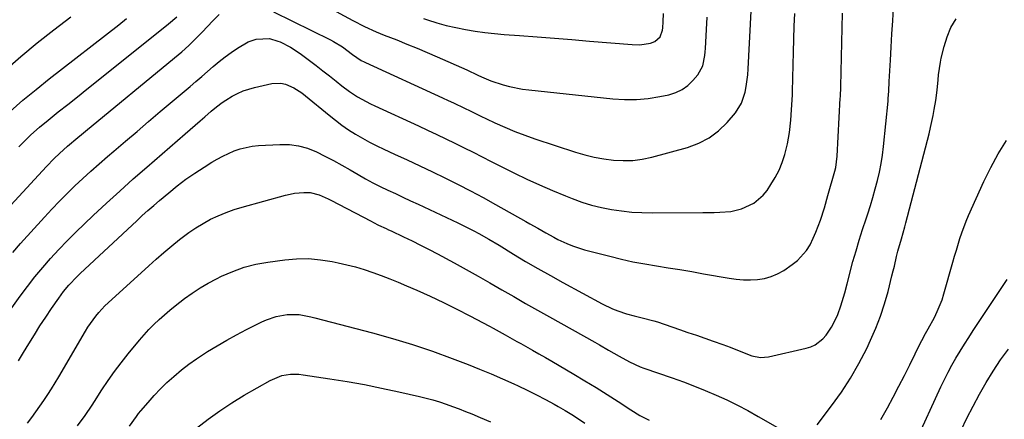
# Model space of a CAD drawing. Units: inches. Extents: x 1846801 to 1852085, y 415959 to 421219.
# Drawn here: x 1849067 to 1849430, y 420804 to 420951 of the extents above; entities that cross this region are included whole.
import ezdxf

# ---------------------------------------------------------------- set-up
doc = ezdxf.new("R2010")
doc.units = ezdxf.units.IN
doc.header["$MEASUREMENT"] = 0
doc.layers.add('7', color=7, linetype='Continuous')
doc.layers.add('8', color=7, linetype='Continuous')

msp = doc.modelspace()

# ---------------------------------------------------------------- linework, layer by layer
at = {"layer": '7', "color": 18}
for points in [[(1849057.13, 420835.72, 1736), (1849066.79, 420848.99, 1736), (1849069.48, 420852.57, 1736), (1849072.23, 420856.1, 1736), (1849075.09, 420859.54, 1736), (1849078.02, 420862.94, 1736), (1849081.04, 420866.24, 1736), (1849084.12, 420869.5, 1736), (1849087.28, 420872.67, 1736), (1849090.5, 420875.78, 1736), (1849093.71, 420878.79, 1736), (1849098.61, 420883.34, 1736), (1849103.54, 420887.85, 1736), (1849108.52, 420892.3, 1736), (1849113.54, 420896.71, 1736), (1849127.75, 420909.04, 1736), (1849131.38, 420912.18, 1736), (1849133.19, 420913.75, 1736), (1849135.01, 420915.32, 1736), (1849137.36, 420917.35, 1736), (1849139.3, 420918.98, 1736), (1849141.31, 420920.52, 1736), (1849142.72, 420921.44, 1736), (1849145.12, 420922.88, 1736), (1849147.09, 420923.92, 1736), (1849149.1, 420924.84, 1736), (1849153.35, 420926.14, 1736), (1849159.77, 420927.55, 1736), (1849163.1, 420927.71, 1736), (1849164.72, 420927.35, 1736), (1849167.84, 420925.95, 1736), (1849170.75, 420924.08, 1736), (1849172.13, 420923.02, 1736), (1849180.86, 420915.82, 1736), (1849183.21, 420913.97, 1736), (1849185.6, 420912.19, 1736), (1849188.07, 420910.51, 1736), (1849190.59, 420908.91, 1736), (1849193.17, 420907.4, 1736), (1849195.78, 420905.95, 1736), (1849198.44, 420904.59, 1736), (1849201.14, 420903.3, 1736), (1849205.05, 420901.5, 1736), (1849209.72, 420899.34, 1736), (1849214.38, 420897.15, 1736), (1849219.02, 420894.93, 1736), (1849223.66, 420892.69, 1736), (1849223.81, 420892.61, 1736), (1849228.49, 420890.27, 1736), (1849233.15, 420887.88, 1736), (1849237.76, 420885.41, 1736), (1849242.35, 420882.89, 1736), (1849253.56, 420876.6, 1736), (1849255.03, 420875.76, 1736), (1849257.97, 420874.07, 1736), (1849260.89, 420872.36, 1736), (1849263.87, 420870.75, 1736), (1849265.38, 420869.98, 1736), (1849268.66, 420868.43, 1736), (1849270.81, 420867.55, 1736), (1849275.26, 420866.15, 1736), (1849284.55, 420863.73, 1736), (1849288.82, 420862.68, 1736), (1849293.11, 420861.73, 1736), (1849297.43, 420860.91, 1736), (1849301.77, 420860.19, 1736), (1849306.12, 420859.51, 1736), (1849310.46, 420858.81, 1736), (1849314.8, 420858.07, 1736), (1849319.13, 420857.31, 1736), (1849328.65, 420855.61, 1736), (1849331.26, 420855.25, 1736), (1849333.88, 420855.02, 1736), (1849336.5, 420855.01, 1736), (1849339.13, 420855.14, 1736), (1849341.69, 420855.56, 1736), (1849344.18, 420856.22, 1736), (1849346.53, 420857.26, 1736), (1849348.8, 420858.53, 1736), (1849351.97, 420860.65, 1736), (1849353.94, 420862.19, 1736), (1849357.22, 420865.87, 1736), (1849358.53, 420868, 1736), (1849359.71, 420870.43, 1736), (1849360.68, 420872.61, 1736), (1849362.35, 420877.08, 1736), (1849363.8, 420881.64, 1736), (1849365.14, 420886.23, 1736), (1849367.65, 420895.19, 1736), (1849367.98, 420896.55, 1736), (1849368.3, 420898.63, 1736), (1849368.48, 420900.73, 1736), (1849369.7, 420922.16, 1736), (1849369.73, 420922.7, 1736), (1849369.78, 420923.78, 1736), (1849369.84, 420925.39, 1736), (1849369.86, 420925.93, 1736), (1849369.88, 420926.46, 1736), (1849370.56, 420953.58, 1736)], [(1849066.16, 420825.12, 1738), (1849068.02, 420828.19, 1738), (1849069.98, 420831.44, 1738), (1849072, 420834.73, 1738), (1849074.06, 420838, 1738), (1849076.18, 420841.23, 1738), (1849078.34, 420844.43, 1738), (1849081.01, 420848.31, 1738), (1849082.79, 420850.74, 1738), (1849084.73, 420853.06, 1738), (1849087.85, 420856.33, 1738), (1849088.94, 420857.38, 1738), (1849109.82, 420876.86, 1738), (1849111.88, 420878.76, 1738), (1849113.96, 420880.63, 1738), (1849116.07, 420882.47, 1738), (1849118.2, 420884.3, 1738), (1849121.68, 420887.23, 1738), (1849124.81, 420889.75, 1738), (1849128.01, 420892.18, 1738), (1849131.31, 420894.47, 1738), (1849134.67, 420896.66, 1738), (1849137.58, 420898.47, 1738), (1849139.57, 420899.64, 1738), (1849141.6, 420900.73, 1738), (1849145.81, 420902.64, 1738), (1849147.99, 420903.38, 1738), (1849152.45, 420904.38, 1738), (1849154.74, 420904.62, 1738), (1849162.71, 420905.07, 1738), (1849166.2, 420905, 1738), (1849169.62, 420904.58, 1738), (1849172.94, 420903.64, 1738), (1849176.18, 420902.35, 1738), (1849179.35, 420900.75, 1738), (1849182.49, 420899.1, 1738), (1849185.6, 420897.38, 1738), (1849188.68, 420895.62, 1738), (1849191.6, 420893.9, 1738), (1849194.29, 420892.38, 1738), (1849197.01, 420890.91, 1738), (1849199.77, 420889.52, 1738), (1849202.55, 420888.18, 1738), (1849205.36, 420886.89, 1738), (1849208.16, 420885.59, 1738), (1849210.97, 420884.28, 1738), (1849213.77, 420882.98, 1738), (1849228.46, 420876.11, 1738), (1849230.41, 420875.17, 1738), (1849234.27, 420873.2, 1738), (1849236.17, 420872.17, 1738), (1849239.93, 420870.02, 1738), (1849243.65, 420867.8, 1738), (1849248.95, 420864.56, 1738), (1849253.47, 420861.85, 1738), (1849258.01, 420859.19, 1738), (1849262.6, 420856.6, 1738), (1849267.22, 420854.05, 1738), (1849281.79, 420846.18, 1738), (1849285.59, 420844.35, 1738), (1849287.54, 420843.58, 1738), (1849290.72, 420842.51, 1738), (1849293.58, 420841.68, 1738), (1849296.49, 420841.03, 1738), (1849300.81, 420839.94, 1738), (1849302.23, 420839.48, 1738), (1849310.27, 420836.69, 1738), (1849313.4, 420835.61, 1738), (1849316.52, 420834.54, 1738), (1849319.65, 420833.47, 1738), (1849322.78, 420832.4, 1738), (1849326.3, 420831.2, 1738), (1849329.01, 420830.21, 1738), (1849333.01, 420828.55, 1738), (1849337.04, 420826.98, 1738), (1849340.19, 420826.3, 1738), (1849343.19, 420826.55, 1738), (1849357.1, 420829.74, 1738), (1849358.81, 420830.29, 1738), (1849360.41, 420831.03, 1738), (1849363.22, 420833.22, 1738), (1849364.41, 420834.59, 1738), (1849366.48, 420837.58, 1738), (1849367.34, 420839.18, 1738), (1849368.76, 420842.23, 1738), (1849369.94, 420845.38, 1738), (1849370.87, 420848.61, 1738), (1849371.31, 420850.24, 1738), (1849372.19, 420853.5, 1738), (1849374.38, 420861.76, 1738), (1849375.49, 420865.76, 1738), (1849376.65, 420869.73, 1738), (1849377.9, 420873.69, 1738), (1849379.2, 420877.63, 1738), (1849379.81, 420879.41, 1738), (1849380.81, 420882.45, 1738), (1849381.75, 420885.51, 1738), (1849382.62, 420888.6, 1738), (1849383.43, 420891.7, 1738), (1849384.14, 420894.82, 1738), (1849384.75, 420897.96, 1738), (1849385.23, 420901.13, 1738), (1849385.62, 420904.31, 1738), (1849387.33, 420921.08, 1738), (1849387.42, 420921.98, 1738), (1849387.61, 420924.69, 1738), (1849387.8, 420928.3, 1738), (1849388.23, 420936.2, 1738), (1849388.5, 420941.05, 1738), (1849388.78, 420945.9, 1738), (1849389.08, 420950.75, 1738), (1849389.38, 420955.6, 1738)], [(1849160.28, 420954.07, 1732), (1849181.39, 420943.71, 1732), (1849182.54, 420943.12, 1732), (1849185.82, 420941.1, 1732), (1849189.56, 420938.32, 1732), (1849192.72, 420936.09, 1732), (1849193.77, 420935.54, 1732), (1849194.31, 420935.28, 1732), (1849222.79, 420922.29, 1732), (1849224.83, 420921.35, 1732), (1849226.87, 420920.39, 1732), (1849230.91, 420918.42, 1732), (1849232.93, 420917.43, 1732), (1849236.97, 420915.47, 1732), (1849239, 420914.51, 1732), (1849242.14, 420913.03, 1732), (1849245.76, 420911.4, 1732), (1849249.42, 420909.87, 1732), (1849253.14, 420908.47, 1732), (1849256.9, 420907.16, 1732), (1849271.84, 420902.26, 1732), (1849275.3, 420901.24, 1732), (1849278.78, 420900.38, 1732), (1849282.31, 420899.74, 1732), (1849285.88, 420899.25, 1732), (1849289.45, 420899.08, 1732), (1849293, 420899.16, 1732), (1849296.52, 420899.64, 1732), (1849300.03, 420900.38, 1732), (1849313.3, 420903.96, 1732), (1849317.43, 420905.49, 1732), (1849321.29, 420907.46, 1732), (1849324.73, 420910.1, 1732), (1849327.89, 420913.18, 1732), (1849330.92, 420916.73, 1732), (1849333.25, 420920.3, 1732), (1849334.6, 420924.33, 1732), (1849334.98, 420926.48, 1732), (1849335.51, 420930.8, 1732), (1849335.66, 420932.97, 1732), (1849336.71, 420954.36, 1732)], [(1849051.5, 420869.98, 1732), (1849076.48, 420896.95, 1732), (1849079.29, 420899.87, 1732), (1849081.24, 420901.75, 1732), (1849084.26, 420904.44, 1732), (1849088, 420907.57, 1732), (1849089.46, 420908.77, 1732), (1849090.92, 420909.98, 1732), (1849123.8, 420937.06, 1732), (1849126.43, 420939.31, 1732), (1849129.01, 420941.62, 1732), (1849131.5, 420944.03, 1732), (1849133.94, 420946.49, 1732), (1849137.98, 420950.73, 1732), (1849140.24, 420953.03, 1732)], [(1849061.14, 420932.38, 1726), (1849067.05, 420937.54, 1726), (1849073.07, 420942.58, 1726), (1849079.24, 420947.44, 1726), (1849085.49, 420952.19, 1726)], [(1849063.11, 420917.25, 1728), (1849067.8, 420921.4, 1728), (1849072.61, 420925.41, 1728), (1849077.49, 420929.32, 1728), (1849103.18, 420949.31, 1728), (1849106.05, 420951.55, 1728)], [(1849063.99, 420865.16, 1734), (1849066.93, 420868.49, 1734), (1849075.75, 420878.21, 1734), (1849078.49, 420881.17, 1734), (1849081.27, 420884.08, 1734), (1849084.11, 420886.94, 1734), (1849086.99, 420889.75, 1734), (1849089.93, 420892.52, 1734), (1849092.9, 420895.24, 1734), (1849095.91, 420897.92, 1734), (1849098.96, 420900.56, 1734), (1849101.38, 420902.62, 1734), (1849105.66, 420906.26, 1734), (1849109.94, 420909.9, 1734), (1849114.22, 420913.54, 1734), (1849118.51, 420917.18, 1734), (1849129.51, 420926.51, 1734), (1849131.66, 420928.34, 1734), (1849133.8, 420930.17, 1734), (1849135.94, 420932.02, 1734), (1849138.08, 420933.86, 1734), (1849140.24, 420935.66, 1734), (1849142.46, 420937.4, 1734), (1849144.75, 420939.04, 1734), (1849147.09, 420940.61, 1734), (1849150.94, 420942.95, 1734), (1849153.99, 420944, 1734), (1849158.84, 420944.16, 1734), (1849161.96, 420943.28, 1734), (1849162.82, 420942.92, 1734), (1849166.6, 420941.04, 1734), (1849170.13, 420938.72, 1734), (1849173.58, 420936.11, 1734), (1849176.07, 420934.22, 1734), (1849178.55, 420932.31, 1734), (1849181.01, 420930.38, 1734), (1849183.45, 420928.43, 1734), (1849185.53, 420926.76, 1734), (1849188.4, 420924.61, 1734), (1849191.4, 420922.65, 1734), (1849192.94, 420921.75, 1734), (1849196.11, 420920.08, 1734), (1849197.72, 420919.3, 1734), (1849213.83, 420911.93, 1734), (1849217.23, 420910.36, 1734), (1849220.62, 420908.76, 1734), (1849224, 420907.14, 1734), (1849227.36, 420905.49, 1734), (1849230.72, 420903.82, 1734), (1849234.07, 420902.15, 1734), (1849237.42, 420900.48, 1734), (1849240.77, 420898.8, 1734), (1849249.3, 420894.51, 1734), (1849253.94, 420892.25, 1734), (1849258.62, 420890.08, 1734), (1849263.36, 420888.04, 1734), (1849268.13, 420886.07, 1734), (1849270.71, 420885.05, 1734), (1849274.25, 420883.78, 1734), (1849277.84, 420882.66, 1734), (1849281.48, 420881.76, 1734), (1849285.17, 420881.02, 1734), (1849288.9, 420880.49, 1734), (1849292.64, 420880.09, 1734), (1849296.39, 420879.88, 1734), (1849300.16, 420879.79, 1734), (1849318.95, 420879.86, 1734), (1849323.09, 420879.92, 1734), (1849325.16, 420879.98, 1734), (1849329.27, 420880.28, 1734), (1849333.23, 420881.22, 1734), (1849337.74, 420883.33, 1734), (1849341.23, 420886.28, 1734), (1849342.68, 420888.1, 1734), (1849344.08, 420890.2, 1734), (1849345.66, 420892.85, 1734), (1849347.06, 420895.57, 1734), (1849348.19, 420898.42, 1734), (1849349.15, 420901.35, 1734), (1849350.16, 420905.27, 1734), (1849350.94, 420909.48, 1734), (1849351.41, 420913.98, 1734), (1849351.69, 420917.82, 1734), (1849351.8, 420919.74, 1734), (1849351.98, 420923.42, 1734), (1849352.02, 420924.28, 1734), (1849352.02, 420924.62, 1734), (1849352.24, 420934.44, 1734), (1849352.35, 420939.21, 1734), (1849352.49, 420943.97, 1734), (1849352.65, 420948.73, 1734), (1849352.84, 420953.49, 1734)], [(1849215.79, 420951.54, 1728), (1849217.16, 420951.09, 1728), (1849220.62, 420950.03, 1728), (1849224.12, 420949.07, 1728), (1849227.64, 420948.26, 1728), (1849231.2, 420947.54, 1728), (1849234.78, 420946.95, 1728), (1849238.36, 420946.44, 1728), (1849241.97, 420946.03, 1728), (1849245.58, 420945.71, 1728), (1849251.23, 420945.29, 1728), (1849257.67, 420944.8, 1728), (1849264.12, 420944.3, 1728), (1849270.56, 420943.78, 1728), (1849277, 420943.26, 1728), (1849292.77, 420941.95, 1728), (1849295.66, 420941.9, 1728), (1849299.63, 420942.46, 1728), (1849301.23, 420943.06, 1728), (1849303.15, 420944.87, 1728), (1849304.02, 420947.23, 1728), (1849304.1, 420948.09, 1728), (1849304.21, 420950.32, 1728), (1849304.38, 420953.42, 1728)], [(1849384.63, 420803.44, 1742), (1849386.58, 420806.89, 1742), (1849387.09, 420807.8, 1742), (1849389.23, 420811.73, 1742), (1849391.33, 420815.69, 1742), (1849393.37, 420819.67, 1742), (1849395.37, 420823.68, 1742), (1849399.31, 420831.72, 1742), (1849399.76, 420832.61, 1742), (1849401.2, 420835.25, 1742), (1849402.2, 420836.98, 1742), (1849404.45, 420841.16, 1742), (1849405.49, 420843.28, 1742), (1849407.26, 420847.65, 1742), (1849407.98, 420849.91, 1742), (1849411.29, 420861.57, 1742), (1849411.92, 420863.76, 1742), (1849412.56, 420865.94, 1742), (1849413.87, 420870.3, 1742), (1849414.58, 420872.46, 1742), (1849416.18, 420876.71, 1742), (1849417.07, 420878.8, 1742), (1849422.73, 420891.39, 1742), (1849425.26, 420896.58, 1742), (1849428.02, 420901.64, 1742), (1849431.1, 420906.51, 1742)], [(1849087.98, 420801.1, 1742), (1849090.73, 420804.86, 1742), (1849093.32, 420808.74, 1742), (1849094.17, 420810.05, 1742), (1849096.93, 420814.37, 1742), (1849099.21, 420817.79, 1742), (1849101.57, 420821.15, 1742), (1849104.06, 420824.42, 1742), (1849106.63, 420827.64, 1742), (1849110.86, 420832.73, 1742), (1849112.57, 420834.72, 1742), (1849114.34, 420836.66, 1742), (1849116.17, 420838.53, 1742), (1849118.06, 420840.36, 1742), (1849120.01, 420842.11, 1742), (1849121.99, 420843.83, 1742), (1849124.03, 420845.49, 1742), (1849127.47, 420848.13, 1742), (1849130.3, 420850.14, 1742), (1849133.2, 420852.05, 1742), (1849136.19, 420853.79, 1742), (1849139.26, 420855.42, 1742), (1849141.14, 420856.36, 1742), (1849145.27, 420858.17, 1742), (1849149.48, 420859.69, 1742), (1849153.82, 420860.79, 1742), (1849158.25, 420861.61, 1742), (1849164.46, 420862.43, 1742), (1849168.87, 420862.79, 1742), (1849173.26, 420862.86, 1742), (1849177.64, 420862.48, 1742), (1849182.01, 420861.8, 1742), (1849184.19, 420861.35, 1742), (1849187.44, 420860.61, 1742), (1849190.67, 420859.78, 1742), (1849193.85, 420858.82, 1742), (1849197.02, 420857.77, 1742), (1849200.15, 420856.62, 1742), (1849203.26, 420855.43, 1742), (1849206.35, 420854.17, 1742), (1849209.42, 420852.86, 1742), (1849213.27, 420851.18, 1742), (1849218.22, 420848.95, 1742), (1849223.14, 420846.65, 1742), (1849228.01, 420844.23, 1742), (1849232.84, 420841.74, 1742), (1849240.07, 420837.91, 1742), (1849241.53, 420837.13, 1742), (1849245.87, 420834.73, 1742), (1849250.19, 420832.29, 1742), (1849251.63, 420831.48, 1742), (1849255.97, 420829.06, 1742), (1849258.37, 420827.7, 1742), (1849260.76, 420826.32, 1742), (1849263.15, 420824.93, 1742), (1849271.26, 420820.17, 1742), (1849275.38, 420817.71, 1742), (1849279.48, 420815.22, 1742), (1849283.54, 420812.67, 1742), (1849287.58, 420810.08, 1742), (1849292.38, 420806.96, 1742), (1849295.69, 420804.96, 1742), (1849299.13, 420803.19, 1742)], [(1849397.65, 420795.35, 1744), (1849406.88, 420815.5, 1744), (1849408.17, 420818.2, 1744), (1849409.51, 420820.88, 1744), (1849410.94, 420823.51, 1744), (1849412.42, 420826.11, 1744), (1849413.97, 420828.68, 1744), (1849415.54, 420831.23, 1744), (1849417.15, 420833.76, 1744), (1849418.79, 420836.27, 1744), (1849431.37, 420855.2, 1744)], [(1849107.19, 420800.97, 1744), (1849109.68, 420804.58, 1744), (1849110.52, 420805.64, 1744), (1849111.38, 420806.69, 1744), (1849114, 420809.76, 1744), (1849116.25, 420812.28, 1744), (1849118.56, 420814.72, 1744), (1849120.98, 420817.07, 1744), (1849123.47, 420819.34, 1744), (1849126.32, 420821.73, 1744), (1849129.07, 420823.88, 1744), (1849131.91, 420825.89, 1744), (1849134.82, 420827.81, 1744), (1849135.93, 420828.51, 1744), (1849139.47, 420830.67, 1744), (1849143.05, 420832.76, 1744), (1849146.69, 420834.75, 1744), (1849150.36, 420836.67, 1744), (1849156.06, 420839.54, 1744), (1849157.77, 420840.31, 1744), (1849161.31, 420841.51, 1744), (1849165.41, 420842.28, 1744), (1849169.78, 420842.21, 1744), (1849174.12, 420841.4, 1744), (1849175.56, 420841.05, 1744), (1849196.88, 420835.48, 1744), (1849204.33, 420833.39, 1744), (1849211.73, 420831.14, 1744), (1849219.05, 420828.64, 1744), (1849226.31, 420825.98, 1744), (1849232.18, 420823.71, 1744), (1849236.45, 420822.01, 1744), (1849240.71, 420820.26, 1744), (1849244.93, 420818.43, 1744), (1849249.12, 420816.55, 1744), (1849250.66, 420815.84, 1744), (1849254.05, 420814.23, 1744), (1849257.42, 420812.58, 1744), (1849260.75, 420810.84, 1744), (1849264.05, 420809.06, 1744), (1849265.54, 420808.24, 1744), (1849268.05, 420806.79, 1744), (1849270.54, 420805.28, 1744), (1849272.97, 420803.69, 1744), (1849275.36, 420802.05, 1744)], [(1849414.36, 420799.44, 1746), (1849416.48, 420803.94, 1746), (1849418.71, 420808.38, 1746), (1849421.08, 420812.75, 1746), (1849423.54, 420817.07, 1746), (1849426.17, 420821.29, 1746), (1849428.9, 420825.44, 1746), (1849431.79, 420829.47, 1746)], [(1849131.93, 420800.17, 1746), (1849136.14, 420803.51, 1746), (1849140.45, 420806.69, 1746), (1849144.93, 420809.64, 1746), (1849149.52, 420812.44, 1746), (1849159.04, 420817.89, 1746), (1849163.44, 420819.64, 1746), (1849166.58, 420820.13, 1746), (1849169.75, 420820.13, 1746), (1849171.34, 420819.96, 1746), (1849181.14, 420818.48, 1746), (1849187.53, 420817.44, 1746), (1849193.91, 420816.31, 1746), (1849200.27, 420815.04, 1746), (1849206.61, 420813.69, 1746), (1849214.28, 420811.97, 1746), (1849216.76, 420811.37, 1746), (1849219.22, 420810.71, 1746), (1849221.65, 420809.96, 1746), (1849224.07, 420809.15, 1746), (1849226.46, 420808.27, 1746), (1849228.85, 420807.38, 1746), (1849231.22, 420806.44, 1746), (1849233.59, 420805.48, 1746), (1849236.65, 420804.21, 1746), (1849240.53, 420802.58, 1746)]]:
    msp.add_polyline3d(points, dxfattribs=at)
at = {"layer": '8', "color": 18}
for points in [[(1849161.56, 420966.1, 1730), (1849189.6, 420950.88, 1730), (1849193.9, 420948.69, 1730), (1849198.3, 420946.71, 1730), (1849199.78, 420946.09, 1730), (1849201.27, 420945.48, 1730), (1849205.83, 420943.67, 1730), (1849209.59, 420942.15, 1730), (1849213.35, 420940.61, 1730), (1849217.08, 420939.02, 1730), (1849220.81, 420937.41, 1730), (1849231.74, 420932.62, 1730), (1849235.8, 420930.7, 1730), (1849237.15, 420930.05, 1730), (1849240.63, 420928.52, 1730), (1849245.22, 420927.06, 1730), (1849247.55, 420926.44, 1730), (1849252.26, 420925.5, 1730), (1849254.65, 420925.18, 1730), (1849285.63, 420921.87, 1730), (1849290.01, 420921.61, 1730), (1849294.38, 420921.62, 1730), (1849298.72, 420922.04, 1730), (1849303.06, 420922.74, 1730), (1849306.4, 420923.44, 1730), (1849308.91, 420924.24, 1730), (1849311.25, 420925.32, 1730), (1849313.32, 420926.85, 1730), (1849315.22, 420928.67, 1730), (1849317.04, 420930.8, 1730), (1849318.9, 420934.12, 1730), (1849319.66, 420937.93, 1730), (1849319.79, 420939.23, 1730), (1849319.88, 420940.53, 1730), (1849320.24, 420947.55, 1730), (1849320.46, 420952.09, 1730)], [(1849066.32, 420904.16, 1730), (1849069.24, 420907.14, 1730), (1849070.75, 420908.6, 1730), (1849073.85, 420911.4, 1730), (1849077.06, 420914.07, 1730), (1849080.84, 420917.07, 1730), (1849084.36, 420919.87, 1730), (1849087.88, 420922.67, 1730), (1849091.4, 420925.48, 1730), (1849094.91, 420928.29, 1730), (1849121.54, 420949.59, 1730), (1849124.64, 420952.27, 1730)], [(1849361.19, 420801.41, 1740), (1849366.47, 420808.42, 1740), (1849370.08, 420813.52, 1740), (1849373.48, 420818.74, 1740), (1849376.56, 420824.16, 1740), (1849379.43, 420829.71, 1740), (1849380.88, 420832.74, 1740), (1849382.82, 420837.12, 1740), (1849384.58, 420841.57, 1740), (1849386.06, 420846.12, 1740), (1849387.35, 420850.74, 1740), (1849388.78, 420856.54, 1740), (1849389.21, 420858.31, 1740), (1849389.65, 420860.08, 1740), (1849390.5, 420863.62, 1740), (1849391, 420865.65, 1740), (1849392.26, 420870.15, 1740), (1849393.55, 420874.65, 1740), (1849393.95, 420876.15, 1740), (1849402.5, 420909.04, 1740), (1849403.04, 420911.27, 1740), (1849404.01, 420915.75, 1740), (1849404.42, 420918.01, 1740), (1849404.97, 420921.28, 1740), (1849405.43, 420925.07, 1740), (1849405.78, 420928.89, 1740), (1849405.95, 420930.77, 1740), (1849406.64, 420935.45, 1740), (1849406.98, 420937, 1740), (1849408.02, 420941.27, 1740), (1849409.15, 420944.83, 1740), (1849410.57, 420948.25, 1740), (1849412.43, 420951.45, 1740)], [(1849069.46, 420802.11, 1740), (1849071.02, 420804.16, 1740), (1849072.56, 420806.23, 1740), (1849074.05, 420808.34, 1740), (1849075.5, 420810.47, 1740), (1849076.92, 420812.62, 1740), (1849078.3, 420814.8, 1740), (1849079.65, 420817, 1740), (1849080.98, 420819.21, 1740), (1849090.9, 420836.11, 1740), (1849091.78, 420837.54, 1740), (1849092.7, 420838.95, 1740), (1849094.7, 420841.65, 1740), (1849095.78, 420842.95, 1740), (1849098.07, 420845.4, 1740), (1849099.29, 420846.57, 1740), (1849114.23, 420860.22, 1740), (1849117.02, 420862.71, 1740), (1849119.84, 420865.16, 1740), (1849122.72, 420867.55, 1740), (1849125.63, 420869.9, 1740), (1849126.58, 420870.65, 1740), (1849129.1, 420872.52, 1740), (1849131.68, 420874.28, 1740), (1849134.36, 420875.89, 1740), (1849137.1, 420877.4, 1740), (1849139.93, 420878.74, 1740), (1849142.81, 420879.96, 1740), (1849145.75, 420881, 1740), (1849148.74, 420881.92, 1740), (1849164.77, 420886.34, 1740), (1849166.45, 420886.74, 1740), (1849168.15, 420887.05, 1740), (1849171.59, 420887.32, 1740), (1849173.86, 420887.28, 1740), (1849177.25, 420886.46, 1740), (1849180.48, 420884.98, 1740), (1849181.53, 420884.45, 1740), (1849196.35, 420876.67, 1740), (1849197.27, 420876.2, 1740), (1849199.12, 420875.28, 1740), (1849201.92, 420873.97, 1740), (1849202.86, 420873.53, 1740), (1849203.79, 420873.09, 1740), (1849208.32, 420870.96, 1740), (1849211.5, 420869.43, 1740), (1849214.67, 420867.86, 1740), (1849217.81, 420866.24, 1740), (1849220.93, 420864.59, 1740), (1849227.01, 420861.31, 1740), (1849231.45, 420858.88, 1740), (1849235.88, 420856.42, 1740), (1849240.28, 420853.92, 1740), (1849244.67, 420851.39, 1740), (1849249.05, 420848.84, 1740), (1849253.44, 420846.31, 1740), (1849257.84, 420843.81, 1740), (1849262.25, 420841.33, 1740), (1849278.99, 420831.97, 1740), (1849280.71, 420831, 1740), (1849284.12, 420829.04, 1740), (1849287.98, 420826.8, 1740), (1849291.79, 420824.69, 1740), (1849295.74, 420822.89, 1740), (1849297.1, 420822.39, 1740), (1849307.61, 420818.77, 1740), (1849311.72, 420817.3, 1740), (1849315.79, 420815.77, 1740), (1849319.83, 420814.14, 1740), (1849323.85, 420812.45, 1740), (1849327.81, 420810.64, 1740), (1849331.73, 420808.74, 1740), (1849335.58, 420806.71, 1740), (1849339.38, 420804.59, 1740), (1849348.27, 420799.43, 1740)]]:
    msp.add_polyline3d(points, dxfattribs=at)

doc.saveas('drawing.dxf')
